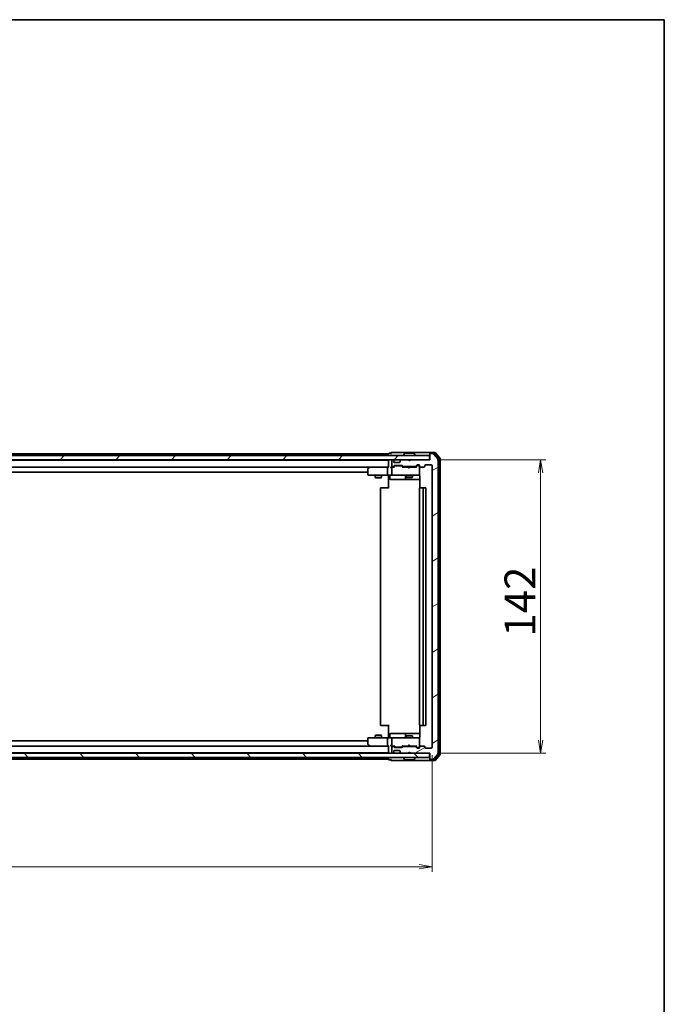
# Model space of a CAD drawing. Units: millimetres. Extents: x 36 to 10262, y 20 to 1706.
# Drawn here: x 3058 to 3370, y 1230 to 1706 of the extents above; entities that cross this region are included whole.
import ezdxf

# ---------------------------------------------------------------- set-up
doc = ezdxf.new("R2010")
doc.units = ezdxf.units.MM
doc.header["$LTSCALE"] = 2.5
doc.layers.get('Defpoints').update_dxf_attribs({"lineweight": 25})
for name, color, linetype, lineweight in [('Border (ISO)', 7, 'Continuous', 35), ('Dimension (ISO)', 7, 'Continuous', 18), ('Hatch (ISO)', 1, 'Continuous', 18), ('Visible (ISO)', 7, 'Continuous', 35)]:
    doc.layers.add(name, color=color, linetype=linetype, lineweight=lineweight)
doc.styles.add('Note Text (TK)', font='MS PGothic.ttf')
doc.dimstyles.new('Default - Method 1b (TK)', dxfattribs={"dimscale": 2.5, "dimtxt": 2.5, "dimasz": 2.5, "dimexe": 1, "dimexo": 1.5, "dimgap": 1, "dimtad": 1, "dimtoh": 1, "dimdsep": 46, "dimtxsty": 'Note Text (TK)', "dimblk": 'OPEN', "dimcen": 0.09, "dimdle": 5, "dimclrd": 100, "dimclre": 100, "dimclrt": 7, "dimadec": 1, "dimazin": 1, "dimtfac": 1, "dimtmove": 0, "dimatfit": 3, "dimldrblk": 'OPEN', "dimfxl": 1, "dimtolj": 1, "dimlwd": -1, "dimlwe": -1, "dimarcsym": 0})

# ---------------------------------------------------------------- blocks, each defined once
blk = doc.blocks.new('Borders tk図枠')
at = {"layer": 'Border (ISO)'}
for p, q in [((14.5, 289), (405.5, 289)), ((405.5, 289), (405.5, 8))]:
    blk.add_line(p, q, dxfattribs=at)
blk = doc.blocks.new('_Open')
at = {"color": 0, "linetype": 'ByBlock', "lineweight": -2}
for p, q in [((-1, 0.167), (0, 0)), ((-1, -0.167), (0, 0)), ((0, 0), (-1, 0))]:
    blk.add_line(p, q, dxfattribs=at)
blk = doc.blocks.new('*D27')
at = {"layer": 'Defpoints', "color": 0}
for p in [(2765.41, 1353.85), (3257.41, 1353.85), (2765.41, 1296.1)]:
    blk.add_point(p, dxfattribs=at)
at = {"layer": 'Dimension (ISO)', "color": 100}
for p, q in [((2765.41, 1350.1), (2765.41, 1293.6)), ((3257.41, 1350.1), (3257.41, 1293.6)), ((3251.16, 1296.1), (2771.66, 1296.1))]:
    blk.add_line(p, q, dxfattribs=at)
at = {"layer": 'Dimension (ISO)', "color": 100, "xscale": 6.25, "yscale": 6.25, "zscale": 6.25, "rotation": 180}
blk.add_blockref('_Open', (2765.41, 1296.1), dxfattribs=at)
at = {"layer": 'Dimension (ISO)', "color": 100, "xscale": 6.25, "yscale": 6.25, "zscale": 6.25}
blk.add_blockref('_Open', (3257.41, 1296.1), dxfattribs=at)
at = {"layer": 'Dimension (ISO)', "color": 7, "insert": (2996.04, 1306.07), "char_height": 6.25, "attachment_point": 4, "style": 'Note Text (TK)'}
blk.add_mtext('\\A1;\\fMS PGothic|b0|i0;{\\H14.9400;492}', dxfattribs=at)
blk = doc.blocks.new('*D28')
at = {"layer": 'Defpoints', "color": 0}
for p in [(3256.11, 1493.05), (3309.89, 1493.05), (3256.11, 1351.05)]:
    blk.add_point(p, dxfattribs=at)
at = {"layer": 'Dimension (ISO)', "color": 100}
for p, q in [((3259.86, 1493.05), (3312.39, 1493.05)), ((3309.89, 1357.3), (3309.89, 1486.8)), ((3259.86, 1351.05), (3312.39, 1351.05))]:
    blk.add_line(p, q, dxfattribs=at)
at = {"layer": 'Dimension (ISO)', "color": 100, "xscale": 6.25, "yscale": 6.25, "zscale": 6.25}
for p, rotation in [((3309.89, 1493.05), 90), ((3309.89, 1351.05), 270)]:
    blk.add_blockref('_Open', p, dxfattribs=dict(at, rotation=rotation))
at = {"layer": 'Dimension (ISO)', "color": 7, "insert": (3299.92, 1407.45), "char_height": 6.25, "attachment_point": 4, "rotation": 90, "style": 'Note Text (TK)'}
blk.add_mtext('\\A1;\\fMS PGothic|b0|i0;{\\H14.9400;142}', dxfattribs=at)

msp = doc.modelspace()

# ---------------------------------------------------------------- hatches: boundary and pattern name
at = {"layer": 'Hatch (ISO)'}
h = msp.add_hatch(dxfattribs=at)
h.set_pattern_fill('ANSI31', color=256, scale=152.4, angle=-14.999978, style=0)
h.set_pattern_definition([(30, (936.75, -28), (-9.525, 16.49778), [])])
edge = h.paths.add_edge_path()
edge.add_ellipse((3256.7072, 1495.7532), major_axis=(-0.3, 0), ratio=1, start_angle=270, end_angle=360)
edge.add_line((3256.4072, 1495.7532), (3256.4072, 1493.0532))
edge.add_line((3256.4072, 1493.0532), (3246.9072, 1493.0532))
edge.add_line((3246.9072, 1493.0532), (3246.4072, 1492.5532))
edge.add_line((3246.4072, 1492.5532), (3245.9072, 1493.0532))
edge.add_line((3245.9072, 1493.0532), (3242.5315, 1493.0532))
edge.add_ellipse((3242.5315, 1492.7532), major_axis=(-0.3, 0), ratio=1, start_angle=270, end_angle=315)
edge.add_line((3242.3194, 1492.9653), (3241.9951, 1492.6411))
edge.add_ellipse((3242.2072, 1492.4289), major_axis=(-0.2121, -0.2121), ratio=1, start_angle=270, end_angle=315)
edge.add_line((3241.9072, 1492.4289), (3241.9072, 1492.0532))
edge.add_ellipse((3241.6072, 1492.0532), major_axis=(0, -0.3), ratio=1, start_angle=0, end_angle=90, ccw=False)
edge.add_line((3241.6072, 1491.7532), (3239.2072, 1491.7532))
edge.add_ellipse((3239.2072, 1492.0532), major_axis=(-0.3, 0), ratio=1, start_angle=0, end_angle=90, ccw=False)
edge.add_line((3238.9072, 1492.0532), (3238.9072, 1492.4289))
edge.add_ellipse((3238.6072, 1492.4289), major_axis=(0, 0.3), ratio=1, start_angle=270, end_angle=315)
edge.add_line((3238.8194, 1492.6411), (3238.4951, 1492.9653))
edge.add_ellipse((3238.283, 1492.7532), major_axis=(-0.2121, 0.2121), ratio=1, start_angle=270, end_angle=315)
edge.add_line((3238.283, 1493.0532), (3238.2072, 1493.0532))
edge.add_ellipse((3238.2072, 1492.7532), major_axis=(-0.3, 0), ratio=1, start_angle=270, end_angle=360)
edge.add_line((3237.9072, 1492.7532), (3237.9072, 1490.0532))
edge.add_ellipse((3238.2072, 1490.0532), major_axis=(0, -0.3), ratio=1, start_angle=270, end_angle=360)
edge.add_line((3238.2072, 1489.7532), (3238.583, 1489.7532))
edge.add_ellipse((3238.583, 1490.0532), major_axis=(0.3, 0), ratio=1, start_angle=270, end_angle=315)
edge.add_line((3238.7951, 1489.8411), (3239.1194, 1490.1653))
edge.add_ellipse((3239.3315, 1489.9532), major_axis=(0.2121, 0.2121), ratio=1, start_angle=45, end_angle=90, ccw=False)
edge.add_line((3239.3315, 1490.2532), (3242.833, 1490.2532))
edge.add_ellipse((3242.833, 1489.9532), major_axis=(0.3, 0), ratio=1, start_angle=45, end_angle=90, ccw=False)
edge.add_line((3243.0451, 1490.1653), (3243.3694, 1489.8411))
edge.add_ellipse((3243.5815, 1490.0532), major_axis=(0.2121, -0.2121), ratio=1, start_angle=270, end_angle=315)
edge.add_line((3243.5815, 1489.7532), (3249.233, 1489.7532))
edge.add_ellipse((3249.233, 1490.0532), major_axis=(0.3, 0), ratio=1, start_angle=270, end_angle=315)
edge.add_line((3249.4451, 1489.8411), (3250.0694, 1490.4653))
edge.add_ellipse((3250.2815, 1490.2532), major_axis=(0.2121, 0.2121), ratio=1, start_angle=45, end_angle=90, ccw=False)
edge.add_line((3250.2815, 1490.5532), (3251.1072, 1490.5532))
edge.add_ellipse((3251.1072, 1490.2532), major_axis=(0.3, 0), ratio=1, start_angle=0, end_angle=90, ccw=False)
edge.add_line((3251.4072, 1490.2532), (3251.4072, 1489.8532))
edge.add_ellipse((3251.7072, 1489.8532), major_axis=(0, -0.3), ratio=1, start_angle=270, end_angle=360)
edge.add_line((3251.7072, 1489.5532), (3253.6072, 1489.5532))
edge.add_ellipse((3253.6072, 1489.8532), major_axis=(0.3, 0), ratio=1, start_angle=270, end_angle=360)
edge.add_line((3253.9072, 1489.8532), (3253.9072, 1490.2532))
edge.add_ellipse((3254.2072, 1490.2532), major_axis=(0, 0.3), ratio=1, start_angle=0, end_angle=90, ccw=False)
edge.add_line((3254.2072, 1490.5532), (3257.1072, 1490.5532))
edge.add_ellipse((3257.1072, 1490.2532), major_axis=(0.3, 0), ratio=1, start_angle=0, end_angle=90, ccw=False)
edge.add_line((3257.4072, 1490.2532), (3257.4072, 1353.8532))
edge.add_ellipse((3257.1072, 1353.8532), major_axis=(0, -0.3), ratio=1, start_angle=0, end_angle=90, ccw=False)
edge.add_line((3257.1072, 1353.5532), (3254.2072, 1353.5532))
edge.add_ellipse((3254.2072, 1353.8532), major_axis=(-0.3, 0), ratio=1, start_angle=0, end_angle=90, ccw=False)
edge.add_line((3253.9072, 1353.8532), (3253.9072, 1354.2532))
edge.add_ellipse((3253.6072, 1354.2532), major_axis=(0, 0.3), ratio=1, start_angle=270, end_angle=360)
edge.add_line((3253.6072, 1354.5532), (3251.7072, 1354.5532))
edge.add_ellipse((3251.7072, 1354.2532), major_axis=(-0.3, 0), ratio=1, start_angle=270, end_angle=360)
edge.add_line((3251.4072, 1354.2532), (3251.4072, 1353.8532))
edge.add_ellipse((3251.1072, 1353.8532), major_axis=(0, -0.3), ratio=1, start_angle=0, end_angle=90, ccw=False)
edge.add_line((3251.1072, 1353.5532), (3250.2815, 1353.5532))
edge.add_ellipse((3250.2815, 1353.8532), major_axis=(-0.3, 0), ratio=1, start_angle=45, end_angle=90, ccw=False)
edge.add_line((3250.0694, 1353.6411), (3249.4451, 1354.2653))
edge.add_ellipse((3249.233, 1354.0532), major_axis=(-0.2121, 0.2121), ratio=1, start_angle=270, end_angle=315)
edge.add_line((3249.233, 1354.3532), (3243.5815, 1354.3532))
edge.add_ellipse((3243.5815, 1354.0532), major_axis=(-0.3, 0), ratio=1, start_angle=270, end_angle=315)
edge.add_line((3243.3694, 1354.2653), (3243.0451, 1353.9411))
edge.add_ellipse((3242.833, 1354.1532), major_axis=(-0.2121, -0.2121), ratio=1, start_angle=45, end_angle=90, ccw=False)
edge.add_line((3242.833, 1353.8532), (3239.3315, 1353.8532))
edge.add_ellipse((3239.3315, 1354.1532), major_axis=(-0.3, 0), ratio=1, start_angle=45, end_angle=90, ccw=False)
edge.add_line((3239.1194, 1353.9411), (3238.7951, 1354.2653))
edge.add_ellipse((3238.583, 1354.0532), major_axis=(-0.2121, 0.2121), ratio=1, start_angle=270, end_angle=315)
edge.add_line((3238.583, 1354.3532), (3238.2072, 1354.3532))
edge.add_ellipse((3238.2072, 1354.0532), major_axis=(-0.3, 0), ratio=1, start_angle=270, end_angle=360)
edge.add_line((3237.9072, 1354.0532), (3237.9072, 1351.3532))
edge.add_ellipse((3238.2072, 1351.3532), major_axis=(0, -0.3), ratio=1, start_angle=270, end_angle=360)
edge.add_line((3238.2072, 1351.0532), (3238.283, 1351.0532))
edge.add_ellipse((3238.283, 1351.3532), major_axis=(0.3, 0), ratio=1, start_angle=270, end_angle=315)
edge.add_line((3238.4951, 1351.1411), (3238.8194, 1351.4653))
edge.add_ellipse((3238.6072, 1351.6775), major_axis=(0.2121, 0.2121), ratio=1, start_angle=270, end_angle=315)
edge.add_line((3238.9072, 1351.6775), (3238.9072, 1352.0532))
edge.add_ellipse((3239.2072, 1352.0532), major_axis=(0, 0.3), ratio=1, start_angle=0, end_angle=90, ccw=False)
edge.add_line((3239.2072, 1352.3532), (3241.6072, 1352.3532))
edge.add_ellipse((3241.6072, 1352.0532), major_axis=(0.3, 0), ratio=1, start_angle=0, end_angle=90, ccw=False)
edge.add_line((3241.9072, 1352.0532), (3241.9072, 1351.6775))
edge.add_ellipse((3242.2072, 1351.6775), major_axis=(0, -0.3), ratio=1, start_angle=270, end_angle=315)
edge.add_line((3241.9951, 1351.4653), (3242.3194, 1351.1411))
edge.add_ellipse((3242.5315, 1351.3532), major_axis=(0.2121, -0.2121), ratio=1, start_angle=270, end_angle=315)
edge.add_line((3242.5315, 1351.0532), (3245.9072, 1351.0532))
edge.add_line((3245.9072, 1351.0532), (3246.4072, 1351.5532))
edge.add_line((3246.4072, 1351.5532), (3246.9072, 1351.0532))
edge.add_line((3246.9072, 1351.0532), (3256.4072, 1351.0532))
edge.add_line((3256.4072, 1351.0532), (3256.4072, 1348.3532))
edge.add_ellipse((3256.7072, 1348.3532), major_axis=(0, -0.3), ratio=1, start_angle=270, end_angle=360)
edge.add_line((3256.7072, 1348.0532), (3257.7667, 1348.0532))
edge.add_ellipse((3257.7667, 1348.3532), major_axis=(0.3, 0), ratio=1, start_angle=270, end_angle=320.194429)
edge.add_line((3257.9972, 1348.1612), (3260.3377, 1350.9698))
edge.add_ellipse((3260.1072, 1351.1618), major_axis=(0.1921, 0.2305), ratio=1, start_angle=270, end_angle=309.805571)
edge.add_line((3260.4072, 1351.1618), (3260.4072, 1492.9446))
edge.add_ellipse((3260.1072, 1492.9446), major_axis=(0, 0.3), ratio=1, start_angle=270, end_angle=309.805571)
edge.add_line((3260.3377, 1493.1367), (3257.9972, 1495.9453))
edge.add_ellipse((3257.7667, 1495.7532), major_axis=(-0.1921, 0.2305), ratio=1, start_angle=270, end_angle=320.194429)
edge.add_line((3257.7667, 1496.0532), (3256.7072, 1496.0532))
h = msp.add_hatch(dxfattribs=at)
h.set_pattern_fill('ANSI31', color=256, scale=152.4, style=0)
h.set_pattern_definition([(45, (936.75, -28), (-13.47038, 13.47038), [])])
h.paths.add_polyline_path([(3256.1072, 1493.0532), (3256.1072, 1495.0532), (2766.7072, 1495.0532), (2766.7072, 1493.0532)])
h = msp.add_hatch(dxfattribs=at)
h.set_pattern_fill('ANSI31', color=256, scale=152.4, angle=90.00021, style=0)
h.set_pattern_definition([(135.0002, (936.75, -28), (-13.47033, -13.47043), [])])
h.paths.add_polyline_path([(3256.1072, 1349.0532), (3256.1072, 1351.0532), (2766.7072, 1351.0532), (2766.7072, 1349.0532)])

# ---------------------------------------------------------------- linework, layer by layer
at = {"layer": 'Visible (ISO)'}
for p, q in [((3237.4072, 1496.2532), (3236.7072, 1496.2532)), ((3241.4072, 1496.5532), (3237.7072, 1496.5532)), ((3256.7072, 1496.5532), (3241.4072, 1496.5532)), ((3244.0981, 1496.1622), (3243.5395, 1495.3029)), ((3248.5487, 1496.2532), (3244.2658, 1496.2532)), ((3248.7164, 1496.1622), (3249.2749, 1495.3029)), ((3256.4072, 1495.9532), (3256.4072, 1496.2532)), ((3258.7667, 1496.5532), (3256.7072, 1496.5532)), ((3258.3659, 1496.2532), (3256.7072, 1496.2532)), ((3257.7667, 1496.0532), (3256.7072, 1496.0532)), ((3260.8377, 1493.4556), (3258.5963, 1496.1453)), ((3261.3377, 1493.6367), (3258.9972, 1496.4453)), ((3256.1072, 1495.0532), (2766.7072, 1495.0532)), ((2766.7072, 1493.0532), (3256.1072, 1493.0532)), ((3236.4072, 1492.8532), (2786.4072, 1492.8532)), ((3236.4072, 1495.8532), (3013.9172, 1495.8532)), ((3236.4072, 1495.9532), (3236.4072, 1495.8532)), ((3236.4072, 1495.8532), (3236.4072, 1495.5532)), ((3236.4072, 1495.5532), (3236.4072, 1495.0532)), ((3236.4072, 1493.0532), (3236.4072, 1492.8532)), ((3236.4072, 1492.8532), (3236.4072, 1492.7532)), ((3236.4072, 1492.7532), (3236.4072, 1489.4653)), ((3237.9072, 1492.7532), (3237.9072, 1490.0532)), ((3238.283, 1493.0532), (3238.2072, 1493.0532)), ((3238.8194, 1492.6411), (3238.4951, 1492.9653)), ((3238.8398, 1492.6206), (3238.8194, 1492.6411)), ((3238.9072, 1492.0532), (3238.9072, 1492.4289)), ((3241.6072, 1491.7532), (3239.2072, 1491.7532)), ((3241.9072, 1492.4289), (3241.9072, 1492.0532)), ((3241.9951, 1492.6411), (3241.9747, 1492.6206)), ((3242.3194, 1492.9653), (3241.9951, 1492.6411)), ((3245.9072, 1493.0532), (3242.5315, 1493.0532)), ((3243.5072, 1495.1532), (3243.5072, 1495.1939)), ((3246.4072, 1492.5532), (3245.9072, 1493.0532)), ((3246.9072, 1493.0532), (3246.4072, 1492.5532)), ((3256.4072, 1493.0532), (3246.9072, 1493.0532)), ((3249.3072, 1495.1532), (3249.3072, 1495.1939)), ((3256.1072, 1493.0532), (3256.1072, 1495.0532)), ((3256.4072, 1495.9532), (3256.4072, 1495.7532)), ((3256.4072, 1495.7532), (3256.4072, 1493.0532)), ((3260.3377, 1493.1367), (3257.9972, 1495.9453)), ((3260.4072, 1351.1618), (3260.4072, 1492.9446)), ((3260.9072, 1350.8429), (3260.9072, 1493.2636)), ((3261.4072, 1350.6618), (3261.4072, 1493.4446)), ((2786.783, 1489.5532), (3236.0315, 1489.5532)), ((2796.4072, 1487.0532), (3226.4072, 1487.0532)), ((3226.4072, 1488.7032), (3226.4072, 1485.8532)), ((3227.2606, 1489.4932), (3226.5272, 1488.9432)), ((3227.3406, 1489.5532), (3227.2606, 1489.4932)), ((3227.4706, 1489.2532), (3227.315, 1489.4088)), ((3236.0315, 1489.5532), (3227.4406, 1489.5532)), ((3235.9072, 1489.2532), (3235.9072, 1485.8532)), ((3236.4072, 1489.5532), (3236.0315, 1489.5532)), ((3238.2072, 1489.5532), (3237.8315, 1489.5532)), ((3237.9072, 1489.2532), (3237.9072, 1485.8532)), ((3238.2072, 1489.7532), (3238.583, 1489.7532)), ((3239.0833, 1489.5532), (3238.2072, 1489.5532)), ((3238.7951, 1489.8411), (3239.1194, 1490.1653)), ((3238.9072, 1489.5532), (3239.3194, 1489.9653)), ((3239.3315, 1490.2532), (3242.833, 1490.2532)), ((3239.6749, 1490.0532), (3239.5315, 1490.0532)), ((3242.4895, 1490.0532), (3239.6749, 1490.0532)), ((3242.6329, 1490.0532), (3242.4895, 1490.0532)), ((3242.8451, 1489.9653), (3243.2572, 1489.5532)), ((3243.0451, 1490.1653), (3243.3694, 1489.8411)), ((3245.9072, 1489.5532), (3243.0811, 1489.5532)), ((3243.5815, 1489.7532), (3249.233, 1489.7532)), ((3244.9072, 1489.7532), (3244.9072, 1489.5532)), ((3245.9672, 1489.4932), (3245.9072, 1489.5532)), ((3246.4072, 1489.0532), (3245.9672, 1489.4932)), ((3246.4072, 1489.0532), (3246.8472, 1489.4932)), ((3246.9072, 1489.5532), (3246.8472, 1489.4932)), ((3249.7333, 1489.5532), (3246.9072, 1489.5532)), ((3247.9072, 1489.7532), (3247.9072, 1489.5532)), ((3249.4451, 1489.8411), (3250.0694, 1490.4653)), ((3249.5572, 1489.5532), (3250.2694, 1490.2653)), ((3250.2815, 1490.5532), (3251.1072, 1490.5532)), ((3250.618, 1490.3532), (3250.4815, 1490.3532)), ((3251.1072, 1490.3532), (3250.618, 1490.3532)), ((3251.4072, 1490.2532), (3251.4072, 1489.8532)), ((3251.4072, 1485.8532), (3251.4072, 1489.8532)), ((3251.7072, 1489.5532), (3253.6072, 1489.5532)), ((3253.9072, 1489.8532), (3253.9072, 1490.2532)), ((3254.2072, 1490.5532), (3257.1072, 1490.5532)), ((3257.4072, 1490.2532), (3257.4072, 1353.8532)), ((3226.7072, 1485.5532), (3227.4706, 1485.5532)), ((3227.4706, 1485.5532), (3236.0315, 1485.5532)), ((3229.9072, 1485.5532), (3229.9072, 1484.5032)), ((3229.9072, 1484.5032), (3232.9072, 1484.5032)), ((3230.214, 1484.3498), (3229.9072, 1484.5032)), ((3232.6005, 1484.3498), (3230.214, 1484.3498)), ((3232.6005, 1484.3498), (3232.9072, 1484.5032)), ((3232.9072, 1485.5532), (3232.9072, 1484.5032)), ((3238.2072, 1485.5532), (3236.0315, 1485.5532)), ((3236.4072, 1485.3282), (3236.4072, 1485.5455)), ((3236.4072, 1485.3282), (3236.4072, 1485.0532)), ((3236.4072, 1479.2532), (3236.4072, 1485.0532)), ((3237.0085, 1485.2532), (3237.0085, 1483.8532)), ((3237.3085, 1483.5532), (3241.2382, 1483.5532)), ((3238.2072, 1485.5532), (3239.0255, 1485.5532)), ((3239.0255, 1485.5532), (3250.2218, 1485.5532)), ((3241.2382, 1483.5532), (3244.9127, 1483.5532)), ((3244.6127, 1485.2532), (3244.6127, 1483.8532)), ((3244.9072, 1485.5532), (3244.9072, 1484.7032)), ((3244.9072, 1484.7032), (3247.9072, 1484.7032)), ((3245.214, 1484.5498), (3244.9072, 1484.7032)), ((3244.9127, 1483.5532), (3245.0843, 1483.5532)), ((3245.0843, 1483.5532), (3251.4971, 1483.5532)), ((3247.6005, 1484.5498), (3245.214, 1484.5498)), ((3247.6005, 1484.5498), (3247.9072, 1484.7032)), ((3247.9072, 1485.5532), (3247.9072, 1484.7032)), ((3250.2218, 1485.5532), (3251.1072, 1485.5532)), ((3251.4072, 1485.8299), (3251.4072, 1485.8532)), ((3251.4971, 1485.0532), (3251.4971, 1479.4673)), ((3232.4072, 1479.2532), (3232.4072, 1364.8532)), ((3232.7072, 1479.5532), (3232.7658, 1479.5532)), ((3233.4729, 1479.5532), (3232.7658, 1479.5532)), ((3233.4729, 1479.5532), (3233.6143, 1479.5532)), ((3235.993, 1479.5532), (3233.6143, 1479.5532)), ((3235.993, 1479.5532), (3236.4072, 1479.5532)), ((3251.4072, 1479.2532), (3251.4072, 1364.8532)), ((3251.7072, 1479.5532), (3251.7658, 1479.5532)), ((3252.4729, 1479.5532), (3251.7658, 1479.5532)), ((3252.4729, 1479.5532), (3252.6143, 1479.5532)), ((3252.8072, 1479.5532), (3252.6143, 1479.5532)), ((3254.1072, 1479.5532), (3252.8072, 1479.5532)), ((3253.1072, 1364.8532), (3253.1072, 1479.2532)), ((3254.4072, 1364.8532), (3254.4072, 1479.2532)), ((3232.7658, 1364.5532), (3232.7072, 1364.5532)), ((3232.7658, 1364.5532), (3233.4729, 1364.5532)), ((3233.6143, 1364.5532), (3233.4729, 1364.5532)), ((3233.6143, 1364.5532), (3235.993, 1364.5532)), ((3236.4072, 1364.5532), (3235.993, 1364.5532)), ((3236.4072, 1359.0532), (3236.4072, 1364.8532)), ((3251.4971, 1364.6391), (3251.4971, 1359.0532)), ((3251.7658, 1364.5532), (3251.7072, 1364.5532)), ((3251.7658, 1364.5532), (3252.4729, 1364.5532)), ((3252.6143, 1364.5532), (3252.4729, 1364.5532)), ((3252.6143, 1364.5532), (3252.8072, 1364.5532)), ((3252.8072, 1364.5532), (3254.1072, 1364.5532)), ((3226.4072, 1358.2532), (3226.4072, 1355.4032)), ((3227.4706, 1358.5532), (3226.7072, 1358.5532)), ((3236.0315, 1358.5532), (3227.4706, 1358.5532)), ((3230.214, 1359.7566), (3229.9072, 1359.6032)), ((3232.9072, 1359.6032), (3229.9072, 1359.6032)), ((3229.9072, 1358.5532), (3229.9072, 1359.6032)), ((3230.214, 1359.7566), (3232.6005, 1359.7566)), ((3232.6005, 1359.7566), (3232.9072, 1359.6032)), ((3232.9072, 1358.5532), (3232.9072, 1359.6032)), ((3235.9072, 1358.2532), (3235.9072, 1354.8532)), ((3236.0315, 1358.5532), (3238.2072, 1358.5532)), ((3236.4072, 1359.0532), (3236.4072, 1358.7783)), ((3236.4072, 1358.561), (3236.4072, 1358.7783)), ((3237.0085, 1358.8532), (3237.0085, 1360.2532)), ((3241.2382, 1360.5532), (3237.3085, 1360.5532)), ((3237.9072, 1358.2532), (3237.9072, 1354.8532)), ((3239.0255, 1358.5532), (3238.2072, 1358.5532)), ((3250.2218, 1358.5532), (3239.0255, 1358.5532)), ((3244.9127, 1360.5532), (3241.2382, 1360.5532)), ((3244.6127, 1360.2532), (3244.6127, 1358.8532)), ((3245.214, 1359.5566), (3244.9072, 1359.4032)), ((3247.9072, 1359.4032), (3244.9072, 1359.4032)), ((3244.9072, 1358.5532), (3244.9072, 1359.4032)), ((3245.0843, 1360.5532), (3244.9127, 1360.5532)), ((3251.4971, 1360.5532), (3245.0843, 1360.5532)), ((3245.214, 1359.5566), (3247.6005, 1359.5566)), ((3247.6005, 1359.5566), (3247.9072, 1359.4032)), ((3247.9072, 1358.5532), (3247.9072, 1359.4032)), ((3251.1072, 1358.5532), (3250.2218, 1358.5532)), ((3251.4072, 1358.2532), (3251.4072, 1358.2765)), ((3251.4072, 1354.2532), (3251.4072, 1358.2532)), ((3236.0315, 1354.5532), (2786.783, 1354.5532)), ((3226.4072, 1357.0532), (2796.4072, 1357.0532)), ((3226.5272, 1355.1632), (3227.2606, 1354.6132)), ((3227.2606, 1354.6132), (3227.3406, 1354.5532)), ((3227.4706, 1354.8532), (3227.315, 1354.6976)), ((3227.4406, 1354.5532), (3236.0315, 1354.5532)), ((3236.0315, 1354.5532), (3236.4072, 1354.5532)), ((3236.4072, 1354.6411), (3236.4072, 1351.3532)), ((3237.8315, 1354.5532), (3238.2072, 1354.5532)), ((3237.9072, 1354.0532), (3237.9072, 1351.3532)), ((3238.2072, 1354.5532), (3239.0833, 1354.5532)), ((3238.583, 1354.3532), (3238.2072, 1354.3532)), ((3239.1194, 1353.9411), (3238.7951, 1354.2653)), ((3239.3194, 1354.1411), (3238.9072, 1354.5532)), ((3242.833, 1353.8532), (3239.3315, 1353.8532)), ((3239.5315, 1354.0532), (3239.6749, 1354.0532)), ((3239.6749, 1354.0532), (3242.4895, 1354.0532)), ((3242.4895, 1354.0532), (3242.6329, 1354.0532)), ((3242.8451, 1354.1411), (3243.2572, 1354.5532)), ((3243.3694, 1354.2653), (3243.0451, 1353.9411)), ((3243.0811, 1354.5532), (3245.9072, 1354.5532)), ((3249.233, 1354.3532), (3243.5815, 1354.3532)), ((3244.9072, 1354.3532), (3244.9072, 1354.5532)), ((3245.9072, 1354.5532), (3245.9672, 1354.6132)), ((3246.4072, 1355.0532), (3245.9672, 1354.6132)), ((3246.4072, 1355.0532), (3246.8472, 1354.6132)), ((3246.8472, 1354.6132), (3246.9072, 1354.5532)), ((3246.9072, 1354.5532), (3249.7333, 1354.5532)), ((3247.9072, 1354.3532), (3247.9072, 1354.5532)), ((3250.0694, 1353.6411), (3249.4451, 1354.2653)), ((3249.5572, 1354.5532), (3250.2694, 1353.8411)), ((3251.1072, 1353.5532), (3250.2815, 1353.5532)), ((3250.4815, 1353.7532), (3250.618, 1353.7532)), ((3250.618, 1353.7532), (3251.1072, 1353.7532)), ((3251.4072, 1354.2532), (3251.4072, 1353.8532)), ((3253.6072, 1354.5532), (3251.7072, 1354.5532)), ((3253.9072, 1353.8532), (3253.9072, 1354.2532)), ((3257.1072, 1353.5532), (3254.2072, 1353.5532)), ((3256.1072, 1351.0532), (2766.7072, 1351.0532)), ((2766.7072, 1349.0532), (3256.1072, 1349.0532)), ((2786.4072, 1351.2532), (3236.4072, 1351.2532)), ((3236.4072, 1351.3532), (3236.4072, 1351.2532)), ((3236.4072, 1351.2532), (3236.4072, 1351.0532)), ((3236.4072, 1349.0532), (3236.4072, 1348.5532)), ((3236.4072, 1348.5532), (3236.4072, 1348.2532)), ((3238.2072, 1351.0532), (3238.283, 1351.0532)), ((3238.4951, 1351.1411), (3238.8194, 1351.4653)), ((3238.8194, 1351.4653), (3238.8398, 1351.4858)), ((3238.9072, 1351.6775), (3238.9072, 1352.0532)), ((3239.2072, 1352.3532), (3241.6072, 1352.3532)), ((3241.9072, 1352.0532), (3241.9072, 1351.6775)), ((3241.9747, 1351.4858), (3241.9951, 1351.4653)), ((3241.9951, 1351.4653), (3242.3194, 1351.1411)), ((3242.5315, 1351.0532), (3245.9072, 1351.0532)), ((3243.5072, 1348.9532), (3243.5072, 1348.9125)), ((3244.0981, 1347.9442), (3243.5395, 1348.8035)), ((3245.9072, 1351.0532), (3246.4072, 1351.5532)), ((3246.4072, 1351.5532), (3246.9072, 1351.0532)), ((3246.9072, 1351.0532), (3256.4072, 1351.0532)), ((3248.7164, 1347.9442), (3249.2749, 1348.8035)), ((3249.3072, 1348.9532), (3249.3072, 1348.9125)), ((3256.1072, 1349.0532), (3256.1072, 1351.0532)), ((3256.4072, 1351.0532), (3256.4072, 1348.3532)), ((3256.4072, 1348.3532), (3256.4072, 1348.1532)), ((3257.9972, 1348.1612), (3260.3377, 1350.9698)), ((3258.5963, 1347.9612), (3260.8377, 1350.6508)), ((3258.9972, 1347.6612), (3261.3377, 1350.4698)), ((3013.9172, 1348.2532), (3236.4072, 1348.2532)), ((3236.4072, 1348.2532), (3236.4072, 1348.1532)), ((3236.7072, 1347.8532), (3237.4072, 1347.8532)), ((3237.7072, 1347.5532), (3241.4072, 1347.5532)), ((3241.4072, 1347.5532), (3256.7072, 1347.5532)), ((3244.2658, 1347.8532), (3248.5487, 1347.8532)), ((3256.4072, 1347.8532), (3256.4072, 1348.1532)), ((3256.7072, 1348.0532), (3257.7667, 1348.0532)), ((3256.7072, 1347.8532), (3258.3659, 1347.8532)), ((3256.7072, 1347.5532), (3258.7667, 1347.5532))]:
    msp.add_line(p, q, dxfattribs=at)
for centre, radius, start, end in [((3236.7072, 1495.9532), 0.3, 90, 180), ((3237.7072, 1496.2532), 0.3, 90, 180), ((3237.7072, 1496.2532), 0.3, 180, 270), ((3244.2658, 1496.0532), 0.2, 90, 146.976132), ((3248.5487, 1496.0532), 0.2, 33.023868, 90), ((3256.7072, 1496.2532), 0.3, 90, 180), ((3256.7072, 1495.9532), 0.3, 90, 180), ((3256.7072, 1495.7532), 0.3, 90, 180), ((3257.7667, 1495.7532), 0.3, 39.805571, 90), ((3258.3659, 1495.9532), 0.3, 39.805571, 90), ((3258.7667, 1496.2532), 0.3, 39.805571, 90), ((3236.7072, 1492.7532), 0.3, 90, 180), ((3238.2072, 1492.7532), 0.3, 90, 180), ((3238.283, 1492.7532), 0.3, 45, 90), ((3238.6072, 1492.4289), 0.3, 0, 45), ((3239.2072, 1492.0532), 0.3, 180, 270), ((3241.6072, 1492.0532), 0.3, 270, 0), ((3242.2072, 1492.4289), 0.3, 135, 180), ((3242.5315, 1492.7532), 0.3, 90, 135), ((3243.7072, 1495.1939), 0.2, 146.976132, 180), ((3243.6072, 1495.1532), 0.1, 180, 270), ((3249.2072, 1495.1532), 0.1, 270, 0), ((3249.1072, 1495.1939), 0.2, 0, 33.023868), ((3260.1072, 1492.9446), 0.3, 0, 39.805571), ((3260.6072, 1493.2636), 0.3, 0, 39.805571), ((3261.1072, 1493.4446), 0.3, 0, 39.805571), ((3226.7072, 1488.7032), 0.3, 126.869898, 180), ((3227.4406, 1489.2532), 0.3, 113.437984, 126.869898), ((3227.4406, 1489.2532), 0.3, 90, 113.437984), ((3238.2072, 1490.0532), 0.3, 180, 270), ((3238.2072, 1489.2532), 0.3, 148.755545, 180), ((3238.2072, 1489.2532), 0.3, 90, 113.437996), ((3238.583, 1490.0532), 0.3, 270, 315), ((3239.3315, 1489.9532), 0.3, 90, 135), ((3242.833, 1489.9532), 0.3, 45, 90), ((3243.5815, 1490.0532), 0.3, 225, 270), ((3249.233, 1490.0532), 0.3, 270, 315), ((3250.2815, 1490.2532), 0.3, 90, 135), ((3251.1072, 1490.2532), 0.3, 0, 90), ((3251.1072, 1490.0532), 0.3, 0, 90), ((3251.7072, 1489.8532), 0.3, 180, 270), ((3253.6072, 1489.8532), 0.3, 270, 0), ((3254.2072, 1490.2532), 0.3, 90, 180), ((3257.1072, 1490.2532), 0.3, 0, 90), ((3226.7072, 1485.8532), 0.3, 180, 270), ((3236.7085, 1485.2532), 0.3, 0, 90), ((3237.3085, 1483.8532), 0.3, 180, 270), ((3238.2072, 1485.8532), 0.3, 180, 270), ((3244.3127, 1485.2532), 0.3, 0, 90), ((3244.9127, 1483.8532), 0.3, 180, 270), ((3250.9072, 1485.0532), 0.5, 75.522488, 90), ((3251.1072, 1485.8278), 0.3, 255.522488, 0), ((3251.1072, 1485.8532), 0.3, 270, 0), ((3232.7072, 1479.2532), 0.3, 90, 180), ((3251.7072, 1479.2532), 0.3, 90, 180), ((3252.8072, 1479.2532), 0.3, 0, 90), ((3254.1072, 1479.2532), 0.3, 0, 90), ((3232.7072, 1364.8532), 0.3, 180, 270), ((3251.7072, 1364.8532), 0.3, 180, 270), ((3252.8072, 1364.8532), 0.3, 270, 0), ((3254.1072, 1364.8532), 0.3, 270, 0), ((3226.7072, 1358.2532), 0.3, 90, 180), ((3236.7085, 1358.8532), 0.3, 270, 0), ((3237.3085, 1360.2532), 0.3, 90, 180), ((3238.2072, 1358.2532), 0.3, 90, 180), ((3244.3127, 1358.8532), 0.3, 270, 0), ((3244.9127, 1360.2532), 0.3, 90, 180), ((3250.9072, 1359.0532), 0.5, 270, 284.477512), ((3251.1072, 1358.2786), 0.3, 0, 104.477512), ((3251.1072, 1358.2532), 0.3, 0, 90), ((3226.7072, 1355.4032), 0.3, 180, 233.130102), ((3227.4406, 1354.8532), 0.3, 233.130102, 246.562021), ((3227.4406, 1354.8532), 0.3, 246.562004, 270), ((3238.2072, 1354.8532), 0.3, 180, 211.244455), ((3238.2072, 1354.0532), 0.3, 90, 180), ((3238.2072, 1354.8532), 0.3, 246.562016, 270), ((3238.583, 1354.0532), 0.3, 45, 90), ((3239.3315, 1354.1532), 0.3, 225, 270), ((3242.833, 1354.1532), 0.3, 270, 315), ((3243.5815, 1354.0532), 0.3, 90, 135), ((3249.233, 1354.0532), 0.3, 45, 90), ((3250.2815, 1353.8532), 0.3, 225, 270), ((3251.1072, 1354.0532), 0.3, 270, 0), ((3251.1072, 1353.8532), 0.3, 270, 0), ((3251.7072, 1354.2532), 0.3, 90, 180), ((3253.6072, 1354.2532), 0.3, 0, 90), ((3254.2072, 1353.8532), 0.3, 180, 270), ((3257.1072, 1353.8532), 0.3, 270, 0), ((3236.7072, 1351.3532), 0.3, 180, 270), ((3238.2072, 1351.3532), 0.3, 180, 270), ((3238.283, 1351.3532), 0.3, 270, 315), ((3238.6072, 1351.6775), 0.3, 315, 0), ((3239.2072, 1352.0532), 0.3, 90, 180), ((3241.6072, 1352.0532), 0.3, 0, 90), ((3242.2072, 1351.6775), 0.3, 180, 225), ((3242.5315, 1351.3532), 0.3, 225, 270), ((3243.6072, 1348.9532), 0.1, 90, 180), ((3243.7072, 1348.9125), 0.2, 180, 213.023868), ((3249.2072, 1348.9532), 0.1, 0, 90), ((3249.1072, 1348.9125), 0.2, 326.976132, 0), ((3256.7072, 1348.3532), 0.3, 180, 270), ((3260.1072, 1351.1618), 0.3, 320.194429, 0), ((3260.6072, 1350.8429), 0.3, 320.194429, 0), ((3261.1072, 1350.6618), 0.3, 320.194429, 0), ((3236.7072, 1348.1532), 0.3, 180, 270), ((3237.7072, 1347.8532), 0.3, 90, 180), ((3237.7072, 1347.8532), 0.3, 180, 270), ((3244.2658, 1348.0532), 0.2, 213.023868, 270), ((3248.5487, 1348.0532), 0.2, 270, 326.976132), ((3256.7072, 1348.1532), 0.3, 180, 270), ((3256.7072, 1347.8532), 0.3, 180, 270), ((3257.7667, 1348.3532), 0.3, 270, 320.194429), ((3258.3659, 1348.1532), 0.3, 270, 320.194429), ((3258.7667, 1347.8532), 0.3, 270, 320.194429)]:
    msp.add_arc(centre, radius, start, end, dxfattribs=at)
for centre, major_axis, ratio, start_param, end_param in [((3227.4706, 1489.2758), (0.2411, 0.4823), 0.37002441, 1.47901306, 1.75373989), ((3236.0315, 1489.2532), (0, -0.3), 0.41421356, 3.14159265, 4.71238898), ((3236.7072, 1489.2532), (-0.2772, 0.2772), 0.41421356, 0.39269908, 1.17809725), ((3237.5315, 1489.2532), (-0.2772, -0.2772), 0.41421356, 4.3196899, 5.10508806), ((3237.8315, 1489.2532), (-0.4243, 0), 0.70710678, 4.71238898, 5.49778714), ((3238.2072, 1489.2758), (-0.2515, 0.483), 0.33843751, 1.12161563, 1.39634246), ((3238.2395, 1489.2532), (-0.6487, 0.2044), 0.33843751, 4.81863915, 5.05307036), ((3239.1865, 1489.2532), (0.1246, -0.2958), 0.40041045, 2.33106693, 2.97456804), ((3239.5315, 1489.7532), (-0.3, 0), 0.99985076, 4.71238898, 5.49786177), ((3242.6329, 1489.7532), (0.3, 0), 0.99985076, 0.78532354, 1.57079633), ((3242.978, 1489.2532), (-0.1246, -0.2958), 0.40041045, 3.30861727, 3.95211838), ((3249.8365, 1489.2532), (0.1246, -0.2958), 0.40041045, 2.33106693, 2.97456804), ((3250.4815, 1490.0532), (-0.3, 0), 0.99985076, 4.71238898, 5.49786177), ((3236.0315, 1485.8532), (0, -0.3), 0.41421356, 4.71238898, 6.28318531), ((3236.0315, 1358.2532), (0, -0.3), 0.41421356, 3.14159265, 4.71238898), ((3227.4706, 1354.8307), (0.2411, -0.4823), 0.37002441, 4.52944541, 4.80417225), ((3236.0315, 1354.8532), (0, -0.3), 0.41421356, 4.71238898, 6.28318531), ((3236.7072, 1354.8532), (0.2772, 0.2772), 0.41421356, 1.96349541, 2.74889357), ((3237.5315, 1354.8532), (-0.2772, 0.2772), 0.41421356, 1.17809725, 1.96349541), ((3237.8315, 1354.8532), (-0.4243, 0), 0.70710678, 0.78539816, 1.57079633), ((3238.2072, 1354.8307), (-0.2515, -0.483), 0.33843751, 4.88684285, 5.16156968), ((3238.2395, 1354.8532), (-0.6487, -0.2044), 0.33843751, 1.23011504, 1.46454615), ((3239.1865, 1354.8532), (0.1246, 0.2958), 0.40041045, 3.30861727, 3.95211838), ((3239.5315, 1354.3532), (-0.3, 0), 0.99985076, 0.78532354, 1.57079633), ((3242.6329, 1354.3532), (0.3, 0), 0.99985076, 4.71238898, 5.49786177), ((3242.978, 1354.8532), (-0.1246, 0.2958), 0.40041045, 2.33106693, 2.97456804), ((3249.8365, 1354.8532), (0.1246, 0.2958), 0.40041045, 3.30861727, 3.95211838), ((3250.4815, 1354.0532), (-0.3, 0), 0.99985076, 0.78532354, 1.57079633)]:
    msp.add_ellipse(centre, major_axis=major_axis, ratio=ratio, start_param=start_param, end_param=end_param, dxfattribs=at)
for points, knots in [([(3227.3212, 1489.5285), (3227.3203, 1489.5261), (3227.3194, 1489.5235), (3227.3141, 1489.5063), (3227.3116, 1489.4869), (3227.3112, 1489.4497), (3227.3124, 1489.4289), (3227.315, 1489.4088)], [0.3810312192, 0.3810312192, 0.3810312192, 0.3810312192, 0.382741903, 0.382741903, 0.3917616542, 0.3917616542, 0.3985536381, 0.3985536381, 0.3985536381, 0.3985536381]), ([(3238.0879, 1489.5285), (3238.0816, 1489.5257), (3238.0756, 1489.5229), (3238.0431, 1489.5061), (3238.0139, 1489.4846), (3237.9778, 1489.4476), (3237.9624, 1489.428), (3237.9507, 1489.4088)], [0.250886766, 0.250886766, 0.250886766, 0.250886766, 0.2528779694, 0.2528779694, 0.2619584182, 0.2619584182, 0.268388032, 0.268388032, 0.268388032, 0.268388032]), ([(3235.2447, 1485.5532), (3235.3141, 1485.5532), (3235.3859, 1485.5507), (3235.5343, 1485.5438), (3235.6108, 1485.5393), (3235.7678, 1485.532), (3235.8483, 1485.5291), (3236.0102, 1485.5272), (3236.0916, 1485.5282), (3236.2519, 1485.5332), (3236.3307, 1485.5372), (3236.4072, 1485.5412)], [0, 0, 0, 0, 0.022954349, 0.022954349, 0.045908698, 0.045908698, 0.068863048, 0.068863048, 0.091817397, 0.091817397, 0.114771746, 0.114771746, 0.114771746, 0.114771746]), ([(3251.1278, 1485.5285), (3251.1421, 1485.524), (3251.1559, 1485.5191), (3251.2296, 1485.4897), (3251.2956, 1485.4475), (3251.3652, 1485.3811), (3251.3876, 1485.3557), (3251.4072, 1485.3282)], [0.0906267725, 0.0906267725, 0.0906267725, 0.0906267725, 0.0948543073, 0.0948543073, 0.1144259318, 0.1144259318, 0.1237212871, 0.1237212871, 0.1237212871, 0.1237212871]), ([(3251.4971, 1485.0532), (3251.4971, 1485.1135), (3251.4819, 1485.1841), (3251.4448, 1485.2688), (3251.4276, 1485.2996), (3251.4072, 1485.3282)], [0.1514440253, 0.1514440253, 0.1514440253, 0.1514440253, 0.1695183242, 0.1695183242, 0.1791667634, 0.1791667634, 0.1791667634, 0.1791667634]), ([(3235.2447, 1358.5532), (3235.3141, 1358.5532), (3235.3859, 1358.5557), (3235.5343, 1358.5627), (3235.6108, 1358.5671), (3235.7678, 1358.5744), (3235.8483, 1358.5773), (3236.0102, 1358.5792), (3236.0916, 1358.5782), (3236.2519, 1358.5732), (3236.3307, 1358.5692), (3236.4072, 1358.5652)], [0, 0, 0, 0, 0.022954349, 0.022954349, 0.045908698, 0.045908698, 0.068863048, 0.068863048, 0.091817397, 0.091817397, 0.114771746, 0.114771746, 0.114771746, 0.114771746]), ([(3251.4072, 1358.7783), (3251.3876, 1358.7507), (3251.3652, 1358.7253), (3251.2956, 1358.6589), (3251.2296, 1358.6167), (3251.1559, 1358.5873), (3251.1421, 1358.5824), (3251.1278, 1358.578)], [-0.1237212871, -0.1237212871, -0.1237212871, -0.1237212871, -0.1144259318, -0.1144259318, -0.0948543073, -0.0948543073, -0.0906267725, -0.0906267725, -0.0906267725, -0.0906267725]), ([(3251.4072, 1358.7783), (3251.4276, 1358.8068), (3251.4448, 1358.8376), (3251.4819, 1358.9223), (3251.4971, 1358.993), (3251.4971, 1359.0532)], [0.1237212871, 0.1237212871, 0.1237212871, 0.1237212871, 0.1333697264, 0.1333697264, 0.1514440253, 0.1514440253, 0.1514440253, 0.1514440253]), ([(3227.3212, 1354.578), (3227.3202, 1354.5807), (3227.3192, 1354.5836), (3227.3142, 1354.6003), (3227.3114, 1354.6218), (3227.3113, 1354.6588), (3227.3125, 1354.6784), (3227.315, 1354.6976)], [0.250886766, 0.250886766, 0.250886766, 0.250886766, 0.2528779694, 0.2528779694, 0.2619584182, 0.2619584182, 0.268388032, 0.268388032, 0.268388032, 0.268388032]), ([(3238.0879, 1354.578), (3238.0824, 1354.5804), (3238.0769, 1354.5829), (3238.043, 1354.6002), (3238.0167, 1354.6195), (3237.9794, 1354.6567), (3237.9629, 1354.6775), (3237.9507, 1354.6976)], [0.3810312192, 0.3810312192, 0.3810312192, 0.3810312192, 0.382741903, 0.382741903, 0.3917616542, 0.3917616542, 0.3985536381, 0.3985536381, 0.3985536381, 0.3985536381])]:
    msp.add_open_spline(points, degree=3, knots=knots, dxfattribs=at)

# ---------------------------------------------------------------- block references
at = {"xscale": 6, "yscale": 6, "zscale": 6}
msp.add_blockref('Borders tk図枠', (936.75, -28), dxfattribs=at)

# ---------------------------------------------------------------- dimensions: what is measured, and where the dimension line sits
at = {"layer": 'Dimension (ISO)', "color": 100}
dim = msp.add_linear_dim(base=(3309.8923, 1493.0532), p1=(3256.1072, 1351.0532), p2=(3256.1072, 1493.0532), angle=270, text='\\fMS PGothic|b0|i0;{\\H14.9400;<>}', dimstyle='Default - Method 1b (TK)', override={"dimgap": 1, "dimdec": 0, "dimtol": 0, "dimlim": 0, "dimtp": 0, "dimtm": 0, "dimtdec": 0, "dimtofl": 0, "dimatfit": 1}, dxfattribs=at)
dim.commit()
dim.dimension.update_dxf_attribs({"geometry": '*D28', "text_midpoint": (3309.8923, 1422.0532), "dimtype": 160})
dim = msp.add_linear_dim(base=(2765.4072, 1296.104), p1=(3257.4072, 1353.8532), p2=(2765.4072, 1353.8532), text='\\fMS PGothic|b0|i0;{\\H14.9400;<>}', dimstyle='Default - Method 1b (TK)', override={"dimgap": 1, "dimdec": 0, "dimtol": 0, "dimlim": 0, "dimtp": 0, "dimtm": 0, "dimtdec": 0, "dimtofl": 0, "dimatfit": 1}, dxfattribs=at)
dim.commit()
dim.dimension.update_dxf_attribs({"geometry": '*D27', "text_midpoint": (3011.4072, 1296.104), "dimtype": 160})

doc.saveas('drawing.dxf')
